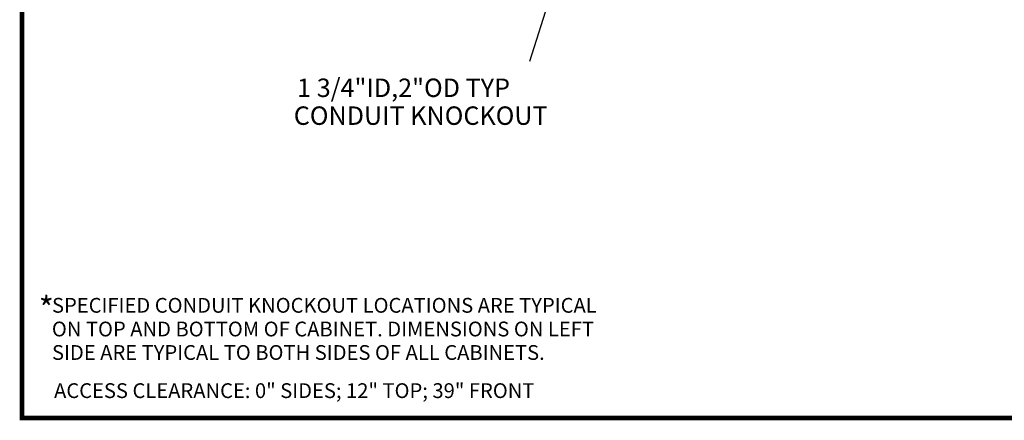
# Model space of a CAD drawing. Extents: x 0.2 to 10.8, y 0.2 to 8.3.
# Drawn here: x 0.2 to 4.4, y 0.2 to 1.9 of the extents above; entities that cross this region are included whole.
import ezdxf

# ---------------------------------------------------------------- set-up
doc = ezdxf.new("R2010")
doc.units = 0
doc.header["$LTSCALE"] = 0.5
doc.layers.get('0').update_dxf_attribs({"linetype": 'CONTINUOUS'})
doc.layers.add('DIM', color=5, linetype='CONTINUOUS')
doc.styles.get("Standard").update_dxf_attribs({"font": 'romans.shx'})
doc.dimstyles.get("Standard").update_dxf_attribs({"dimtxt": 0.18, "dimasz": 0.18, "dimexe": 0.18, "dimexo": 0.0625, "dimgap": 0.09, "dimtad": 0, "dimtih": 1, "dimtoh": 1, "dimdec": 4, "dimzin": 0, "dimtxsty": 'STANDARD', "dimcen": 0.09, "dimazin": 3, "dimtfac": 1, "dimtdec": 4, "dimtofl": 0, "dimtmove": 0, "dimatfit": 3, "dimtolj": 1, "dimtzin": 0})

# ---------------------------------------------------------------- blocks, each defined once
blk = doc.blocks.new('CAB')
at = {"layer": 'DIM'}
for s, p in [('1 3/4"ID,2"OD TYP', (-1.9081, -1.4447)), ('CONDUIT KNOCKOUT', (-1.9222, -1.5626))]:
    blk.add_text(s, height=0.078, dxfattribs=at).set_placement(p)
blk.add_leader([(-0.6633, -0.4726), (-0.926, -1.2942)], dimstyle='STANDARD', override={"dimtxt": 0.1, "dimexe": 0.06, "dimexo": 0.06, "dimgap": 0.06, "dimtad": 0, "dimtih": 0, "dimtoh": 0, "dimdec": 3, "dimcen": 0.06, "dimtdec": 3}, dxfattribs=at)

msp = doc.modelspace()

# ---------------------------------------------------------------- linework, layer by layer
at = {"const_width": 0.02, "flags": 128}
msp.add_lwpolyline([(5.4991, 0.245), (0.2491, 0.245), (0.2491, 8.245), (10.7491, 8.245), (10.7491, 0.245), (5.4991, 0.245)], dxfattribs=at)

# ---------------------------------------------------------------- block references
msp.add_blockref('CAB', (3.3203, 3.0474))

# ---------------------------------------------------------------- texts
for s, p in [('SPECIFIED CONDUIT KNOCKOUT LOCATIONS ARE TYPICAL', (0.3758, 0.6902)), ('ON TOP AND BOTTOM OF CABINET. DIMENSIONS ON LEFT', (0.3752, 0.59)), ('SIDE ARE TYPICAL TO BOTH SIDES OF ALL CABINETS.', (0.3758, 0.4907))]:
    msp.add_text(s, height=0.0625).set_placement(p)
at = {"ltscale": 0.5}
msp.add_text('ACCESS CLEARANCE: 0" SIDES; 12" TOP; 39" FRONT', height=0.0625, dxfattribs=at).set_placement((0.3845, 0.3293))
at = {"insert": (0.3516, 0.7075), "char_height": 0.1, "width": 0.1, "attachment_point": 5}
msp.add_mtext('{\\F;*}', dxfattribs=at)

doc.saveas('drawing.dxf')
